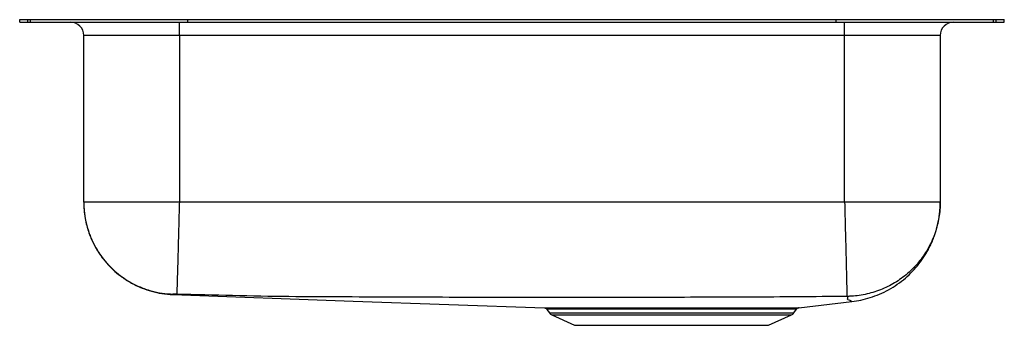
# Model space of a CAD drawing. Extents: x -9.3 to 9.2, y -5.7 to 0.
import ezdxf

# ---------------------------------------------------------------- set-up
doc = ezdxf.new("R2010")
doc.units = 0
doc.header["$MEASUREMENT"] = 0
doc.linetypes.add('SLD-SOLID', pattern=[0])
doc.layers.get('0').update_dxf_attribs({"linetype": 'CONTINUOUS'})

# ---------------------------------------------------------------- blocks, each defined once
blk = doc.blocks.new('ELUHAD281655_RIGHT')
at = {"color": 7, "linetype": 'SLD-SOLID'}
for p, q in [((15.233, 27.872), (15.233, 27.919)), ((15.233, 27.919), (15.387, 27.919)), ((15.233, 27.872), (15.387, 27.872)), ((15.387, 27.872), (15.387, 27.919)), ((15.387, 27.919), (15.435, 27.919)), ((15.387, 27.872), (15.435, 27.872)), ((15.435, 27.872), (15.435, 27.919)), ((15.435, 27.919), (18.39, 27.919)), ((15.435, 27.872), (18.39, 27.872)), ((18.233, 27.622), (18.233, 27.872)), ((18.39, 27.872), (18.39, 27.919)), ((18.39, 27.919), (30.575, 27.919)), ((18.39, 27.872), (30.575, 27.872)), ((30.575, 27.872), (30.575, 27.919)), ((30.575, 27.919), (33.53, 27.919)), ((30.575, 27.872), (33.53, 27.872)), ((30.733, 27.622), (30.733, 27.872)), ((33.53, 27.872), (33.53, 27.919)), ((33.53, 27.919), (33.578, 27.919)), ((33.53, 27.872), (33.578, 27.872)), ((33.578, 27.872), (33.578, 27.919)), ((33.578, 27.919), (33.733, 27.919)), ((33.578, 27.872), (33.733, 27.872)), ((33.733, 27.872), (33.733, 27.919)), ((18.233, 27.622), (16.437, 27.622)), ((16.437, 24.486), (16.437, 27.622)), ((30.733, 27.622), (18.233, 27.622)), ((18.233, 27.622), (18.233, 24.486)), ((32.529, 27.622), (30.733, 27.622)), ((30.733, 24.486), (30.733, 27.622)), ((32.529, 27.622), (32.529, 24.486)), ((30.733, 24.486), (18.233, 24.486)), ((29.872, 22.503), (30.869, 22.62)), ((25.139, 22.472), (25.185, 22.406)), ((29.78, 22.406), (29.829, 22.477)), ((25.229, 22.37), (25.66, 22.173)), ((29.305, 22.173), (29.736, 22.37)), ((25.66, 22.173), (29.305, 22.173))]:
    blk.add_line(p, q, dxfattribs=at)
at = {"color": 8, "linetype": 'SLD-SOLID'}
for p, q in [((25.185, 22.406), (29.78, 22.406)), ((25.229, 22.37), (29.736, 22.37))]:
    blk.add_line(p, q, dxfattribs=at)
at = {"color": 7, "linetype": 'SLD-SOLID'}
blk.add_lwpolyline([(18.11, 22.751), (21.498, 22.629), (25.091, 22.499)], dxfattribs=at)
for centre, radius, start, end in [((16.187, 27.622), 0.25, 0, 90), ((32.779, 27.622), 0.25, 90, 180), ((25.274, 22.468), 0.109, 215, 245.4762), ((29.691, 22.468), 0.109, 294.5238, 325), ((29.881, 22.441), 0.0625, 90.8002, 145.717)]:
    blk.add_arc(centre, radius, start, end, dxfattribs=at)
for points, knots in [([(16.437, 24.486), (16.438, 24.425), (16.442, 24.311), (16.467, 24.155), (16.497, 24.028), (16.529, 23.926), (16.577, 23.796), (16.652, 23.64), (16.746, 23.492), (16.828, 23.387), (16.899, 23.304), (16.996, 23.206), (17.133, 23.091), (17.314, 22.971), (17.512, 22.876), (17.714, 22.808), (17.907, 22.766), (18.042, 22.756), (18.11, 22.751)], [0, 0, 0, 0, 0.068983, 0.128658, 0.177823, 0.215729, 0.249255, 0.332852, 0.410907, 0.445924, 0.482657, 0.534189, 0.601145, 0.682893, 0.778149, 0.848192, 0.922477, 1, 1, 1, 1]), ([(16.437, 24.486), (16.439, 24.418), (16.444, 24.278), (16.484, 24.068), (16.544, 23.875), (16.621, 23.703), (16.707, 23.553), (16.808, 23.411), (16.924, 23.28), (17.052, 23.16), (17.191, 23.055), (17.338, 22.965), (17.508, 22.884), (17.699, 22.818), (17.908, 22.772), (18.048, 22.763), (18.116, 22.759)], [0, 0, 0, 0, 0.077037, 0.157293, 0.240324, 0.304102, 0.368848, 0.434256, 0.5, 0.565744, 0.631152, 0.695898, 0.759676, 0.842707, 0.922962, 1, 1, 1, 1]), ([(18.233, 24.486), (18.154, 24.486), (17.998, 24.486), (17.766, 24.486), (17.543, 24.486), (17.332, 24.486), (17.136, 24.486), (16.959, 24.486), (16.804, 24.486), (16.673, 24.486), (16.568, 24.486), (16.493, 24.486), (16.445, 24.486), (16.439, 24.486), (16.437, 24.486)], [0, 0, 0, 0, 0.083333, 0.166667, 0.25, 0.333333, 0.416666, 0.5, 0.583333, 0.666667, 0.75, 0.833333, 0.916667, 1, 1, 1, 1]), ([(18.233, 24.486), (18.232, 24.466), (18.229, 24.36), (18.224, 24.158), (18.216, 23.888), (18.209, 23.623), (18.203, 23.382), (18.197, 23.172), (18.192, 23.001), (18.188, 22.87), (18.186, 22.787), (18.185, 22.76), (18.185, 22.758), (18.185, 22.758)], [0, 0, 0, 0, 0.023107, 0.117619, 0.226041, 0.334464, 0.442886, 0.551309, 0.659731, 0.768154, 0.876577, 0.984999, 1, 1, 1, 1]), ([(30.733, 24.486), (30.734, 24.417), (30.738, 24.276), (30.743, 24.063), (30.749, 23.849), (30.754, 23.641), (30.759, 23.444), (30.763, 23.263), (30.767, 23.103), (30.77, 22.969), (30.773, 22.863), (30.775, 22.786), (30.776, 22.735), (30.777, 22.723), (30.777, 22.717)], [0, 0, 0, 0, 0.077234, 0.157599, 0.240658, 0.325857, 0.412546, 0.5, 0.587454, 0.674143, 0.759342, 0.842401, 0.922766, 1, 1, 1, 1]), ([(32.529, 24.486), (32.526, 24.486), (32.52, 24.486), (32.472, 24.486), (32.397, 24.486), (32.293, 24.486), (32.162, 24.486), (32.006, 24.486), (31.829, 24.486), (31.633, 24.486), (31.422, 24.486), (31.199, 24.486), (30.968, 24.486), (30.811, 24.486), (30.733, 24.486)], [0, 0, 0, 0, 0.083333, 0.166667, 0.25, 0.333333, 0.416667, 0.5, 0.583333, 0.666667, 0.75, 0.833333, 0.916667, 1, 1, 1, 1]), ([(32.529, 24.486), (32.529, 24.475), (32.528, 24.367), (32.506, 24.159), (32.427, 23.872), (32.301, 23.601), (32.13, 23.354), (31.92, 23.14), (31.677, 22.964), (31.408, 22.831), (31.12, 22.746), (30.915, 22.72), (30.809, 22.717), (30.802, 22.717)], [0, 0, 0, 0, 0.01237, 0.119053, 0.22825, 0.337447, 0.446644, 0.555841, 0.665039, 0.774236, 0.883433, 0.99263, 1, 1, 1, 1]), ([(30.869, 22.62), (30.926, 22.628), (31.042, 22.645), (31.216, 22.692), (31.39, 22.756), (31.561, 22.839), (31.724, 22.941), (31.877, 23.059), (32.013, 23.189), (32.13, 23.325), (32.219, 23.449), (32.284, 23.558), (32.33, 23.643), (32.373, 23.735), (32.412, 23.831), (32.447, 23.934), (32.47, 24.018), (32.486, 24.086), (32.497, 24.139), (32.505, 24.186), (32.51, 24.223), (32.514, 24.251), (32.517, 24.276), (32.52, 24.301), (32.522, 24.324), (32.524, 24.349), (32.525, 24.375), (32.527, 24.4), (32.528, 24.422), (32.528, 24.442), (32.529, 24.458), (32.529, 24.468), (32.529, 24.472), (32.529, 24.473)], [0, 0, 0, 0, 0.044498, 0.090571, 0.138344, 0.187614, 0.237336, 0.286661, 0.335791, 0.385371, 0.434576, 0.459008, 0.483708, 0.509393, 0.537127, 0.568223, 0.604028, 0.622975, 0.640524, 0.655529, 0.662354, 0.669346, 0.6773, 0.687026, 0.699213, 0.714418, 0.740185, 0.773129, 0.814144, 0.861899, 0.918601, 0.984969, 1, 1, 1, 1]), ([(18.185, 22.758), (18.181, 22.758), (18.172, 22.758), (18.155, 22.758), (18.136, 22.759), (18.119, 22.759), (18.117, 22.759), (18.116, 22.759)], [0, 0, 0, 0, 0.122144, 0.245694, 0.495374, 0.748026, 1, 1, 1, 1]), ([(30.777, 22.717), (30.467, 22.713), (29.86, 22.706), (28.955, 22.703), (28.06, 22.699), (27.165, 22.697), (26.27, 22.695), (25.375, 22.695), (24.43, 22.695), (23.436, 22.698), (22.393, 22.701), (21.344, 22.706), (20.292, 22.708), (19.237, 22.73), (18.535, 22.748), (18.185, 22.758)], [0, 0, 0, 0, 0.073721, 0.14469, 0.215707, 0.286771, 0.357867, 0.428975, 0.500072, 0.582976, 0.665824, 0.748617, 0.832658, 0.91663, 1, 1, 1, 1]), ([(30.802, 22.717), (30.802, 22.717), (30.802, 22.717), (30.8, 22.717), (30.795, 22.717), (30.787, 22.717), (30.78, 22.717), (30.777, 22.717)], [0, 0, 0, 0, 0.118784, 0.240318, 0.489892, 0.745655, 1, 1, 1, 1]), ([(25.091, 22.499), (25.091, 22.499), (25.092, 22.499), (25.112, 22.499), (25.148, 22.499), (25.203, 22.499), (25.273, 22.499), (25.359, 22.499), (25.459, 22.499), (25.575, 22.499), (25.705, 22.499), (25.846, 22.499), (25.996, 22.5), (26.158, 22.5), (26.33, 22.5), (26.511, 22.5), (26.7, 22.5), (26.893, 22.501), (27.089, 22.501), (27.29, 22.501), (27.492, 22.501), (27.692, 22.501), (27.891, 22.502), (28.089, 22.502), (28.283, 22.502), (28.468, 22.502), (28.647, 22.501), (28.819, 22.501), (28.982, 22.501), (29.132, 22.501), (29.27, 22.501), (29.396, 22.501), (29.508, 22.501), (29.606, 22.502), (29.69, 22.502), (29.759, 22.502), (29.813, 22.503), (29.85, 22.503), (29.871, 22.503), (29.872, 22.503), (29.872, 22.503)], [0, 0, 0, 0, 0.019278, 0.045775, 0.072272, 0.099541, 0.126809, 0.153303, 0.179797, 0.207064, 0.23433, 0.260734, 0.287135, 0.3136, 0.340064, 0.367298, 0.394532, 0.420929, 0.447326, 0.474485, 0.501645, 0.528062, 0.554479, 0.581658, 0.608838, 0.635167, 0.661496, 0.68858, 0.715665, 0.741901, 0.768319, 0.79455, 0.820963, 0.847193, 0.873418, 0.899824, 0.926088, 0.952353, 0.979363, 1, 1, 1, 1]), ([(25.105, 22.497), (25.106, 22.497), (25.113, 22.495), (25.125, 22.488), (25.136, 22.479), (25.139, 22.473), (25.139, 22.472)], [0, 0, 0, 0, 0.089123, 0.508439, 0.96368, 1, 1, 1, 1])]:
    blk.add_open_spline(points, degree=3, knots=knots, dxfattribs=at)
at = {"color": 8, "linetype": 'SLD-SOLID'}
for points, knots in [([(18.116, 22.759), (18.114, 22.756), (18.11, 22.752), (18.111, 22.752), (18.11, 22.751), (18.11, 22.751), (18.11, 22.751), (18.11, 22.751)], [0, 0, 0, 0, 0.253104, 0.501967, 0.750846, 0.999734, 1, 1, 1, 1]), ([(18.116, 22.759), (18.114, 22.756), (18.11, 22.752), (18.111, 22.752), (18.11, 22.751), (18.11, 22.751), (18.11, 22.751), (18.11, 22.751)], [0, 0, 0, 0, 0.253104, 0.501967, 0.750846, 0.999734, 1, 1, 1, 1]), ([(30.869, 22.62), (30.868, 22.62), (30.866, 22.621), (30.858, 22.625), (30.844, 22.631), (30.852, 22.638), (30.78, 22.65), (30.79, 22.681), (30.798, 22.705), (30.802, 22.717)], [0, 0, 0, 0, 0.141828, 0.283465, 0.424558, 0.565173, 0.713698, 0.857579, 1, 1, 1, 1]), ([(29.829, 22.477), (29.828, 22.477), (29.827, 22.477), (29.807, 22.477), (29.77, 22.477), (29.717, 22.476), (29.648, 22.476), (29.566, 22.475), (29.469, 22.475), (29.358, 22.474), (29.235, 22.474), (29.1, 22.474), (28.954, 22.475), (28.798, 22.475), (28.631, 22.475), (28.454, 22.475), (28.271, 22.475), (28.083, 22.475), (27.891, 22.475), (27.694, 22.475), (27.496, 22.475), (27.299, 22.475), (27.104, 22.474), (26.91, 22.474), (26.72, 22.474), (26.536, 22.474), (26.36, 22.473), (26.189, 22.473), (26.028, 22.473), (25.879, 22.473), (25.743, 22.473), (25.618, 22.473), (25.505, 22.473), (25.405, 22.473), (25.32, 22.473), (25.251, 22.473), (25.198, 22.473), (25.161, 22.473), (25.141, 22.473), (25.14, 22.473), (25.14, 22.473)], [0, 0, 0, 0, 0.0199183, 0.0462265, 0.0732971, 0.1003678, 0.1266339, 0.1530805, 0.1793464, 0.2056121, 0.2320554, 0.2583209, 0.2847652, 0.3111215, 0.3374779, 0.3645946, 0.3917112, 0.4181557, 0.4446002, 0.4718147, 0.4990292, 0.5254495, 0.5518698, 0.5790543, 0.6062387, 0.6327167, 0.6591946, 0.6864403, 0.7136861, 0.7400952, 0.7665044, 0.7930047, 0.8195049, 0.8467739, 0.8740429, 0.900544, 0.927045, 0.9543184, 0.9815918, 1, 1, 1, 1])]:
    blk.add_open_spline(points, degree=3, knots=knots, dxfattribs=at)

msp = doc.modelspace()

# ---------------------------------------------------------------- block references
msp.add_blockref('ELUHAD281655_RIGHT', (-24.483, -27.872))

doc.saveas('drawing.dxf')
